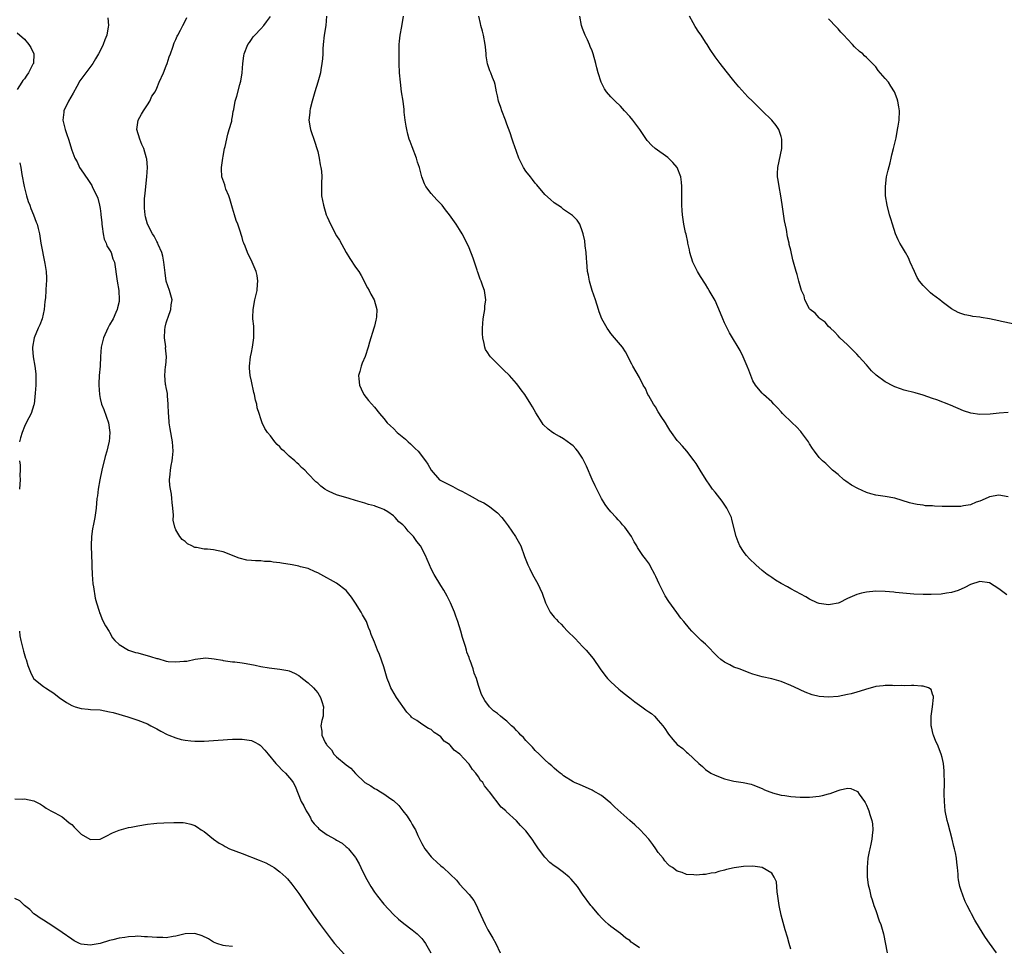
# Model space of a CAD drawing. Units: inches. Extents: x 2514000 to 2517000, y 1530000 to 1533000.
# Drawn here: x 2514628 to 2514836, y 1531002 to 1531198 of the extents above; entities that cross this region are included whole.
import ezdxf

# ---------------------------------------------------------------- set-up
doc = ezdxf.new("R2010")
doc.units = ezdxf.units.IN
doc.header["$MEASUREMENT"] = 0
doc.layers.add('LD25141530_10ft', color=141, linetype='Continuous')

msp = doc.modelspace()

# ---------------------------------------------------------------- linework, layer by layer
at = {"layer": 'LD25141530_10ft'}
for points, elevation in [([(2514646.63, 1531198.63), (2514646.76, 1531197), (2514646.73, 1531196.73), (2514646.39, 1531195), (2514645.99, 1531194.01), (2514645.68, 1531193), (2514645, 1531191.67), (2514644.68, 1531191), (2514644.06, 1531189.94), (2514643.48, 1531189), (2514641.99, 1531187), (2514641.55, 1531186.45), (2514640.71, 1531185.29), (2514640.11, 1531184.11), (2514639.32, 1531182.68), (2514638.32, 1531181), (2514637.36, 1531179), (2514637.32, 1531178.69), (2514637.14, 1531177), (2514637.59, 1531175), (2514637.94, 1531173.94), (2514638.29, 1531173), (2514639, 1531170.67), (2514639.67, 1531169), (2514640.16, 1531168.16), (2514640.67, 1531167), (2514641, 1531166.47), (2514642.43, 1531164.43), (2514643.22, 1531163.22), (2514643.35, 1531163), (2514643.63, 1531162.37), (2514644.31, 1531161), (2514644.52, 1531160.52), (2514644.88, 1531159), (2514645, 1531158.34), (2514645.17, 1531157.17), (2514645.17, 1531157), (2514645.35, 1531155.35), (2514645.37, 1531155), (2514645.47, 1531154.53), (2514645.66, 1531153), (2514645.84, 1531151.84), (2514646.3, 1531151), (2514646.41, 1531150.41), (2514647, 1531149.57), (2514647.33, 1531149), (2514647.7, 1531147.7), (2514648.02, 1531147), (2514648.62, 1531143), (2514648.99, 1531140.99), (2514649.06, 1531139), (2514649, 1531138.68), (2514648.67, 1531137.33), (2514648.63, 1531137), (2514648.36, 1531136.36), (2514647.73, 1531135), (2514647, 1531133.72), (2514646.62, 1531133), (2514645.7, 1531131), (2514645.6, 1531130.4), (2514645.19, 1531129), (2514645.07, 1531127.07), (2514644.99, 1531124.99), (2514644.8, 1531123), (2514644.7, 1531121.3), (2514644.7, 1531121), (2514644.84, 1531119), (2514645, 1531118.15), (2514645.31, 1531117), (2514645.81, 1531115.81), (2514646.79, 1531113), (2514647.08, 1531111), (2514646.9, 1531109), (2514646.87, 1531108.87), (2514646.4, 1531107), (2514646.06, 1531105.94), (2514645.38, 1531103), (2514644.95, 1531100.95), (2514644.58, 1531099), (2514644.42, 1531097.58), (2514644.34, 1531097), (2514644.18, 1531095), (2514643.88, 1531093), (2514643.6, 1531091.6), (2514643.37, 1531090.63), (2514643.16, 1531089), (2514643.11, 1531087.11), (2514643.09, 1531086.91), (2514643.26, 1531083.26), (2514643.24, 1531082.76), (2514643.31, 1531081), (2514643.48, 1531079), (2514643.61, 1531078.39), (2514643.98, 1531075.98), (2514644.24, 1531075), (2514644.78, 1531073.22), (2514644.87, 1531072.87), (2514645, 1531072.63), (2514645.45, 1531071.45), (2514646.11, 1531070.11), (2514646.89, 1531068.89), (2514647, 1531068.77), (2514647.61, 1531067.61), (2514648.11, 1531067), (2514649, 1531066.17), (2514651, 1531065), (2514652.5, 1531064.5), (2514653, 1531064.39), (2514655.66, 1531063.66), (2514657, 1531063.2), (2514657.18, 1531063.18), (2514659, 1531062.68), (2514659.39, 1531062.61), (2514661, 1531062.47), (2514662.67, 1531062.67), (2514663.37, 1531062.63), (2514665.07, 1531063.07), (2514667.32, 1531063.32), (2514669.14, 1531063.14), (2514670.85, 1531062.85), (2514671, 1531062.81), (2514673, 1531062.54), (2514673.51, 1531062.49), (2514675, 1531062.27), (2514675.86, 1531062.14), (2514677.79, 1531061.79), (2514679, 1531061.55), (2514680.75, 1531061.25), (2514683, 1531060.99), (2514684.68, 1531060.68), (2514685, 1531060.6), (2514686.11, 1531060.11), (2514687, 1531059.61), (2514687.35, 1531059.35), (2514687.77, 1531059), (2514689, 1531058.04), (2514690.1, 1531057), (2514690.52, 1531056.52), (2514691, 1531055.93), (2514691.61, 1531055), (2514691.91, 1531054.09), (2514692.24, 1531053), (2514692.16, 1531052.16), (2514692.13, 1531051), (2514691.91, 1531050.09), (2514691.69, 1531049), (2514691.88, 1531047.88), (2514691.86, 1531047), (2514692.58, 1531045.42), (2514692.83, 1531045), (2514692.92, 1531044.92), (2514693, 1531044.79), (2514693.89, 1531043.89), (2514694.4, 1531043), (2514695, 1531042.44), (2514697, 1531040.71), (2514698.03, 1531040.03), (2514699, 1531038.91), (2514701, 1531037.01), (2514702.26, 1531036.26), (2514703, 1531035.74), (2514703.49, 1531035.49), (2514704.29, 1531035), (2514705, 1531034.6), (2514706.43, 1531033.57), (2514707, 1531033.18), (2514708.13, 1531032.13), (2514709.02, 1531031.02), (2514709.89, 1531029.89), (2514710.47, 1531029), (2514710.69, 1531028.69), (2514711, 1531028.11), (2514711.43, 1531027.43), (2514711.66, 1531027), (2514712.2, 1531025.8), (2514713, 1531024.12), (2514713.66, 1531023), (2514715, 1531021.31), (2514715.28, 1531021), (2514716.19, 1531020.19), (2514717, 1531019.41), (2514717.51, 1531019), (2514719, 1531017.61), (2514720.33, 1531016.33), (2514721, 1531015.52), (2514723, 1531013.33), (2514724.03, 1531012.03), (2514724.56, 1531011), (2514725, 1531009.99), (2514726.4, 1531007), (2514727, 1531005.89), (2514728.06, 1531004.06), (2514728.63, 1531003), (2514729.61, 1531001)], 7480), ([(2514759, 1531002.07), (2514757.73, 1531003), (2514757.28, 1531003.28), (2514757, 1531003.58), (2514756.12, 1531004.12), (2514755, 1531005.11), (2514753, 1531006.57), (2514752.48, 1531007), (2514751.7, 1531007.7), (2514751, 1531008.37), (2514750.42, 1531009), (2514749.8, 1531009.8), (2514749, 1531010.71), (2514748.77, 1531011), (2514747, 1531013.36), (2514745.91, 1531015), (2514745.51, 1531015.51), (2514745, 1531016.09), (2514744.59, 1531016.59), (2514744.18, 1531017), (2514743, 1531017.95), (2514741.59, 1531019), (2514741, 1531019.38), (2514740.07, 1531020.07), (2514739, 1531021.21), (2514737.67, 1531023), (2514737, 1531024.03), (2514736.31, 1531025), (2514735, 1531026.76), (2514734.79, 1531027), (2514733.9, 1531027.9), (2514733, 1531028.88), (2514730.88, 1531030.88), (2514730.76, 1531031), (2514729.82, 1531031.82), (2514727.34, 1531035), (2514727.18, 1531035.18), (2514727, 1531035.46), (2514726.29, 1531036.29), (2514725.9, 1531037), (2514725.45, 1531037.45), (2514725, 1531038.19), (2514724.46, 1531039), (2514723.72, 1531039.72), (2514723, 1531040.88), (2514722.91, 1531041), (2514721.05, 1531043), (2514719.85, 1531043.85), (2514719, 1531044.9), (2514718.94, 1531044.94), (2514718.89, 1531045), (2514717.75, 1531045.75), (2514717, 1531046.66), (2514716.54, 1531047), (2514715.6, 1531047.6), (2514715, 1531048.18), (2514714.42, 1531048.42), (2514713, 1531049.3), (2514711.93, 1531050.07), (2514711, 1531050.68), (2514710.82, 1531050.82), (2514710.67, 1531051), (2514709.86, 1531051.86), (2514707.68, 1531055), (2514706.66, 1531056.66), (2514706.49, 1531057), (2514706.19, 1531057.81), (2514705.72, 1531059), (2514705, 1531061.46), (2514704.07, 1531064.07), (2514703.65, 1531065), (2514703, 1531066.66), (2514702.3, 1531068.3), (2514702.1, 1531069), (2514701.75, 1531069.75), (2514701.29, 1531071), (2514700.45, 1531072.45), (2514700.18, 1531073), (2514699, 1531074.91), (2514698.17, 1531076.17), (2514697, 1531077.59), (2514695, 1531079.1), (2514691.63, 1531081), (2514691, 1531081.34), (2514690.44, 1531081.56), (2514689, 1531082.21), (2514687.39, 1531082.61), (2514687, 1531082.73), (2514685.6, 1531083), (2514683.36, 1531083.36), (2514683, 1531083.44), (2514681.59, 1531083.59), (2514681, 1531083.71), (2514679.74, 1531083.74), (2514679, 1531083.82), (2514677.83, 1531083.83), (2514677, 1531083.93), (2514676.02, 1531084.02), (2514674.42, 1531084.42), (2514671, 1531085.75), (2514669.94, 1531085.95), (2514669, 1531086.19), (2514667.67, 1531086.33), (2514667, 1531086.3), (2514665.35, 1531086.65), (2514665, 1531086.65), (2514664.39, 1531087), (2514663.46, 1531087.46), (2514663, 1531087.91), (2514662.35, 1531088.35), (2514661.88, 1531089), (2514661, 1531090.43), (2514660.78, 1531091), (2514660.45, 1531092.45), (2514660.51, 1531093.49), (2514660.38, 1531095), (2514660.2, 1531096.2), (2514660.17, 1531097), (2514660.06, 1531097.94), (2514659.87, 1531099), (2514659.77, 1531099.77), (2514659.7, 1531101), (2514659.84, 1531102.16), (2514659.86, 1531103), (2514660.03, 1531104.03), (2514660.24, 1531105), (2514660.34, 1531105.66), (2514660.46, 1531107), (2514660.3, 1531109), (2514659.78, 1531111.78), (2514659.61, 1531113), (2514659.53, 1531114.47), (2514659.47, 1531115), (2514659.42, 1531117), (2514659.26, 1531118.74), (2514659.25, 1531119.25), (2514659, 1531120.5), (2514658.93, 1531120.93), (2514658.86, 1531121.14), (2514658.66, 1531123), (2514658.86, 1531125), (2514658.89, 1531125.11), (2514659.06, 1531126.94), (2514658.86, 1531128.86), (2514658.88, 1531129.12), (2514658.64, 1531131), (2514658.7, 1531132.7), (2514658.78, 1531133.22), (2514659, 1531134.17), (2514659.18, 1531134.82), (2514659.39, 1531135.39), (2514659.95, 1531137), (2514660.02, 1531137.98), (2514660.21, 1531139), (2514659.98, 1531139.98), (2514659.67, 1531141), (2514658.97, 1531143), (2514658.73, 1531144.73), (2514658.5, 1531147), (2514658.25, 1531148.25), (2514658.06, 1531149), (2514657.31, 1531150.69), (2514657.19, 1531151), (2514657, 1531151.36), (2514656.46, 1531152.46), (2514656.05, 1531153), (2514655, 1531155), (2514654.6, 1531156.6), (2514654.52, 1531157), (2514654.37, 1531158.37), (2514654.38, 1531160.38), (2514654.44, 1531161), (2514654.51, 1531161.49), (2514654.65, 1531163), (2514654.88, 1531165), (2514655.01, 1531167), (2514654.86, 1531168.86), (2514654.84, 1531169), (2514654.22, 1531171), (2514653.83, 1531171.83), (2514653.37, 1531173), (2514652.77, 1531175), (2514653.03, 1531177), (2514653.73, 1531178.27), (2514654.16, 1531179), (2514655, 1531180.25), (2514655.54, 1531181), (2514655.96, 1531182.04), (2514656.67, 1531183), (2514657, 1531183.75), (2514657.51, 1531185), (2514658.37, 1531187), (2514659, 1531188.52), (2514659.18, 1531189), (2514659.6, 1531190.4), (2514659.87, 1531191), (2514660.41, 1531192.41), (2514660.68, 1531193.32), (2514661, 1531194.02), (2514661.27, 1531194.73), (2514661.44, 1531195), (2514662, 1531196), (2514662.48, 1531197), (2514663, 1531197.96), (2514663.33, 1531198.67)], 7490), ([(2514791, 1531001.75), (2514790.69, 1531003), (2514790.31, 1531004.31), (2514789.84, 1531005.84), (2514789.38, 1531007.38), (2514788.97, 1531008.97), (2514788.55, 1531011), (2514788.28, 1531013), (2514788.11, 1531013.89), (2514787.97, 1531015.97), (2514787.51, 1531017), (2514787, 1531017.81), (2514785, 1531019.01), (2514783, 1531019.3), (2514781, 1531019.27), (2514779.02, 1531018.98), (2514777.41, 1531018.59), (2514777, 1531018.46), (2514775.8, 1531018.19), (2514775, 1531017.92), (2514774.17, 1531017.83), (2514773, 1531017.55), (2514772.44, 1531017.56), (2514771, 1531017.41), (2514770.5, 1531017.5), (2514769, 1531017.57), (2514768.04, 1531017.96), (2514767, 1531018.29), (2514766.04, 1531019), (2514765.41, 1531019.41), (2514765, 1531019.76), (2514764.42, 1531020.42), (2514764.03, 1531021), (2514763, 1531022.21), (2514762.49, 1531023), (2514761.86, 1531023.86), (2514760.99, 1531024.99), (2514759.17, 1531027), (2514758.05, 1531028.05), (2514757, 1531028.94), (2514753.8, 1531031.8), (2514753, 1531032.62), (2514751, 1531034.27), (2514749.24, 1531035.24), (2514749, 1531035.38), (2514747, 1531036.26), (2514746.51, 1531036.51), (2514745.32, 1531037), (2514745, 1531037.16), (2514743, 1531038.42), (2514742.69, 1531038.69), (2514742.25, 1531039), (2514741.57, 1531039.57), (2514741, 1531040), (2514740.49, 1531040.49), (2514739.88, 1531041), (2514739, 1531041.82), (2514737.79, 1531043), (2514737, 1531043.79), (2514736.44, 1531044.44), (2514735.85, 1531045), (2514735, 1531045.9), (2514734.49, 1531046.49), (2514733.95, 1531047), (2514733.51, 1531047.51), (2514733, 1531048), (2514732.53, 1531048.53), (2514731.99, 1531049), (2514731, 1531049.93), (2514730.42, 1531050.42), (2514729.65, 1531051), (2514729, 1531051.57), (2514728.17, 1531052.17), (2514727.33, 1531053), (2514726.33, 1531054.33), (2514725.99, 1531055), (2514725.63, 1531055.63), (2514725, 1531057.51), (2514724.55, 1531059), (2514724.1, 1531060.1), (2514723.85, 1531061), (2514723.23, 1531062.77), (2514723.09, 1531063.09), (2514723, 1531063.4), (2514722.56, 1531064.56), (2514722.46, 1531065), (2514722.25, 1531065.75), (2514721.84, 1531067), (2514721.62, 1531067.62), (2514721.24, 1531069), (2514720.6, 1531071), (2514720.17, 1531072.17), (2514719.9, 1531073), (2514719.1, 1531075), (2514718.38, 1531076.38), (2514718.03, 1531077), (2514717.64, 1531077.64), (2514717, 1531078.66), (2514715.59, 1531081), (2514715, 1531082.17), (2514714.61, 1531083), (2514714.12, 1531084.12), (2514713.79, 1531085), (2514712.71, 1531087), (2514711.93, 1531087.93), (2514711.28, 1531089), (2514711, 1531089.3), (2514710.14, 1531090.14), (2514709.51, 1531091), (2514709.23, 1531091.23), (2514709, 1531091.47), (2514708.13, 1531092.13), (2514707.41, 1531093), (2514707, 1531093.36), (2514705.81, 1531094.19), (2514705, 1531094.72), (2514704.31, 1531095), (2514703.31, 1531095.31), (2514703, 1531095.46), (2514701.77, 1531095.77), (2514701, 1531096.04), (2514699, 1531096.63), (2514697.66, 1531097), (2514695, 1531097.83), (2514693.46, 1531098.54), (2514693, 1531098.72), (2514692.53, 1531099), (2514691.64, 1531099.64), (2514691, 1531100.24), (2514690.58, 1531100.58), (2514689, 1531102.26), (2514688.27, 1531103), (2514687.59, 1531103.59), (2514687, 1531104.21), (2514686.57, 1531104.57), (2514686.14, 1531105), (2514685, 1531105.99), (2514683.91, 1531107), (2514683.41, 1531107.41), (2514683, 1531107.94), (2514682.43, 1531108.43), (2514681.97, 1531109), (2514681, 1531110.3), (2514680.4, 1531111), (2514679.84, 1531111.84), (2514679.29, 1531113), (2514679, 1531113.84), (2514678.64, 1531115), (2514678.23, 1531116.23), (2514678.12, 1531117), (2514677.82, 1531117.82), (2514677.62, 1531119), (2514677.47, 1531119.47), (2514677, 1531121.84), (2514676.75, 1531123), (2514676.58, 1531124.58), (2514676.55, 1531125), (2514676.77, 1531127), (2514677, 1531127.9), (2514677.23, 1531129), (2514677.52, 1531131), (2514677.53, 1531131.53), (2514677.47, 1531133.47), (2514677.29, 1531135), (2514677.31, 1531135.31), (2514677.33, 1531137), (2514677.73, 1531139), (2514678.18, 1531141), (2514678.3, 1531142.3), (2514678.34, 1531143), (2514678.19, 1531144.19), (2514678, 1531145), (2514677.17, 1531147), (2514677, 1531147.34), (2514676.42, 1531148.42), (2514676.14, 1531149), (2514675.64, 1531150.36), (2514675.37, 1531151), (2514675.27, 1531151.27), (2514675, 1531152.23), (2514674.8, 1531152.8), (2514674.68, 1531153.32), (2514674.1, 1531155), (2514673.77, 1531155.77), (2514673.43, 1531157), (2514673, 1531158.38), (2514672.4, 1531160.4), (2514672.18, 1531161), (2514671.59, 1531162.41), (2514671.41, 1531163), (2514671.34, 1531163.34), (2514670.77, 1531165), (2514670.69, 1531166.69), (2514670.69, 1531167), (2514670.93, 1531169), (2514671, 1531169.41), (2514671.31, 1531171), (2514671.41, 1531171.41), (2514671.97, 1531174.03), (2514672.31, 1531175), (2514672.82, 1531176.82), (2514672.86, 1531177.14), (2514673, 1531177.79), (2514673.16, 1531178.84), (2514673.26, 1531179.26), (2514673.58, 1531181), (2514673.92, 1531182.08), (2514674.56, 1531184.57), (2514674.71, 1531185), (2514674.77, 1531185.23), (2514675, 1531187), (2514675.14, 1531189), (2514675.42, 1531190.58), (2514675.48, 1531191), (2514676.26, 1531193), (2514676.56, 1531193.44), (2514677, 1531194.05), (2514677.38, 1531194.62), (2514677.69, 1531195), (2514679, 1531196.32), (2514679.6, 1531197), (2514680.2, 1531197.8), (2514681, 1531198.94)], 7500), ([(2514692.83, 1531199), (2514692.7, 1531197), (2514692.39, 1531195), (2514692.18, 1531193), (2514692.11, 1531192.11), (2514692.07, 1531191), (2514692.01, 1531189.99), (2514691.89, 1531189), (2514691.65, 1531187.65), (2514691.56, 1531187), (2514691.05, 1531185), (2514690.43, 1531183), (2514689.83, 1531181), (2514689.43, 1531179.43), (2514689.35, 1531179), (2514689.36, 1531178.64), (2514689.15, 1531177), (2514689.38, 1531175.38), (2514689.46, 1531175), (2514690.38, 1531172.38), (2514690.84, 1531171), (2514691, 1531170.39), (2514691.31, 1531169), (2514691.53, 1531167.53), (2514691.68, 1531167), (2514691.79, 1531166.21), (2514691.85, 1531165), (2514691.81, 1531163.81), (2514691.81, 1531163), (2514691.84, 1531161), (2514692.2, 1531159), (2514692.82, 1531157), (2514693, 1531156.56), (2514693.72, 1531155), (2514695, 1531152.58), (2514695.61, 1531151.61), (2514697, 1531149.04), (2514697.79, 1531147.79), (2514699, 1531145.93), (2514699.67, 1531145), (2514700.19, 1531144.19), (2514700.84, 1531143), (2514701, 1531142.63), (2514701.54, 1531141.54), (2514701.88, 1531141), (2514702.24, 1531140.24), (2514702.94, 1531139), (2514703.5, 1531137), (2514703.42, 1531135.42), (2514703.37, 1531135), (2514703.29, 1531134.71), (2514703, 1531133.45), (2514702.87, 1531133), (2514701.92, 1531130.08), (2514701.64, 1531129), (2514701.03, 1531127.03), (2514700.39, 1531125.61), (2514700.17, 1531125), (2514699.88, 1531123.88), (2514699.63, 1531123), (2514699.68, 1531122.32), (2514699.81, 1531121), (2514700.18, 1531120.18), (2514700.78, 1531119), (2514701.75, 1531117.75), (2514703, 1531116.36), (2514704.09, 1531115), (2514705, 1531113.91), (2514705.72, 1531113), (2514706.37, 1531112.37), (2514707, 1531111.8), (2514707.8, 1531111), (2514709.55, 1531109.55), (2514710.15, 1531109), (2514710.61, 1531108.61), (2514711, 1531108.22), (2514711.63, 1531107.63), (2514712.22, 1531107), (2514713.78, 1531105), (2514714.27, 1531104.27), (2514715, 1531103), (2514716.72, 1531101), (2514717, 1531100.82), (2514719.56, 1531099.56), (2514720.55, 1531099), (2514721, 1531098.81), (2514721.45, 1531098.55), (2514723, 1531097.76), (2514724.28, 1531097), (2514724.77, 1531096.77), (2514725, 1531096.62), (2514726.1, 1531096.1), (2514727.32, 1531095.32), (2514727.76, 1531095), (2514729, 1531094), (2514729.92, 1531093), (2514730.41, 1531092.41), (2514731.27, 1531091.27), (2514732.84, 1531089), (2514733.93, 1531087), (2514734.74, 1531084.74), (2514735.41, 1531083), (2514735.85, 1531082.15), (2514736.41, 1531081), (2514737.52, 1531079), (2514737.93, 1531078.07), (2514738.43, 1531077), (2514738.6, 1531076.6), (2514739, 1531075.38), (2514739.14, 1531075), (2514740.14, 1531073), (2514741, 1531071.97), (2514741.47, 1531071.47), (2514741.83, 1531071), (2514742.44, 1531070.44), (2514743, 1531069.88), (2514743.82, 1531069), (2514745.42, 1531067.42), (2514747, 1531065.75), (2514747.75, 1531065), (2514749.21, 1531063.21), (2514750.75, 1531061), (2514751.72, 1531059.72), (2514752.29, 1531059), (2514753, 1531058.26), (2514754.7, 1531056.7), (2514755, 1531056.48), (2514755.81, 1531055.81), (2514757, 1531054.88), (2514758.03, 1531054.03), (2514759, 1531053.38), (2514759.54, 1531053), (2514760.37, 1531052.37), (2514761, 1531051.92), (2514761.55, 1531051.55), (2514762.19, 1531051), (2514763, 1531050.13), (2514763.98, 1531049), (2514764.39, 1531048.39), (2514765, 1531047.46), (2514765.2, 1531047.19), (2514766.09, 1531046.09), (2514767, 1531045.06), (2514768.16, 1531044.16), (2514769, 1531043.39), (2514769.22, 1531043.22), (2514771.55, 1531041), (2514772.35, 1531040.35), (2514773, 1531039.73), (2514774.08, 1531039), (2514775, 1531038.55), (2514777, 1531037.8), (2514779, 1531037.27), (2514780.97, 1531036.97), (2514782.63, 1531036.63), (2514783, 1531036.52), (2514785, 1531035.71), (2514785.46, 1531035.46), (2514786.58, 1531035), (2514787, 1531034.86), (2514787.17, 1531034.83), (2514789, 1531034.34), (2514789.76, 1531034.24), (2514791, 1531034.04), (2514793, 1531033.9), (2514795, 1531033.9), (2514797, 1531034.12), (2514797.73, 1531034.27), (2514799, 1531034.62), (2514799.32, 1531034.68), (2514801, 1531035.32), (2514801.47, 1531035.47), (2514803, 1531035.77), (2514803.72, 1531035.72), (2514805, 1531035.16), (2514805.09, 1531035.09), (2514805.45, 1531034.55), (2514806.57, 1531033), (2514806.74, 1531032.74), (2514807, 1531032.2), (2514807.38, 1531031.38), (2514807.53, 1531031), (2514807.74, 1531030.26), (2514808.15, 1531029), (2514808.27, 1531028.27), (2514808.39, 1531027), (2514808.21, 1531025.79), (2514808.18, 1531025), (2514807.97, 1531023.97), (2514807.7, 1531023), (2514807.56, 1531022.44), (2514807.29, 1531021), (2514807.13, 1531019), (2514807.14, 1531018.86), (2514807.2, 1531017), (2514807.39, 1531015.39), (2514807.65, 1531014.35), (2514807.95, 1531013), (2514808.2, 1531012.2), (2514808.59, 1531011), (2514809, 1531009.95), (2514809.73, 1531007.73), (2514810.05, 1531007), (2514810.51, 1531005.49), (2514810.64, 1531005), (2514811.41, 1531001)], 7510), ([(2514834.48, 1531001), (2514833.03, 1531003.03), (2514832.21, 1531004.21), (2514831.7, 1531005), (2514829.91, 1531007.91), (2514829.21, 1531009.21), (2514829, 1531009.68), (2514828.29, 1531011), (2514827.87, 1531011.87), (2514827.43, 1531013), (2514827, 1531014.37), (2514826.78, 1531015), (2514826.44, 1531016.44), (2514826.41, 1531017), (2514826.42, 1531017.59), (2514826.25, 1531019), (2514826.09, 1531020.09), (2514826.03, 1531021), (2514825.85, 1531022.15), (2514825.66, 1531023), (2514825.5, 1531023.5), (2514825.16, 1531025), (2514824.26, 1531028.26), (2514824.09, 1531029), (2514823.69, 1531031), (2514823.49, 1531033), (2514823.47, 1531034.53), (2514823.5, 1531037), (2514823.47, 1531039), (2514823.44, 1531039.44), (2514823.28, 1531041), (2514823, 1531042.26), (2514822.8, 1531043), (2514822, 1531045), (2514821.68, 1531045.68), (2514821.17, 1531047), (2514821.13, 1531047.13), (2514820.74, 1531048.74), (2514820.72, 1531049), (2514820.71, 1531051), (2514820.99, 1531052.99), (2514821.19, 1531055), (2514821.19, 1531055.19), (2514821, 1531055.7), (2514820.67, 1531056.67), (2514820.11, 1531057), (2514819, 1531057.39), (2514818.64, 1531057.36), (2514817, 1531057.52), (2514816.51, 1531057.49), (2514815, 1531057.46), (2514814.52, 1531057.48), (2514813, 1531057.45), (2514812.52, 1531057.48), (2514811, 1531057.49), (2514810.54, 1531057.46), (2514809, 1531057.27), (2514808.78, 1531057.22), (2514807, 1531056.72), (2514806.57, 1531056.57), (2514805, 1531056.09), (2514803.75, 1531055.75), (2514803, 1531055.57), (2514801, 1531055.2), (2514799, 1531055.03), (2514797, 1531055.2), (2514795.56, 1531055.56), (2514794.06, 1531056.06), (2514793, 1531056.58), (2514792.7, 1531056.7), (2514791, 1531057.53), (2514789, 1531058.32), (2514787, 1531058.89), (2514785, 1531059.36), (2514783, 1531059.92), (2514782.21, 1531060.21), (2514781, 1531060.64), (2514780.1, 1531061), (2514779, 1531061.41), (2514778.12, 1531061.88), (2514777, 1531062.41), (2514776.24, 1531063), (2514775.56, 1531063.56), (2514773, 1531066.23), (2514772.1, 1531067), (2514770.53, 1531068.53), (2514770.1, 1531069), (2514769.58, 1531069.58), (2514768.43, 1531071), (2514767.77, 1531071.77), (2514766.91, 1531072.91), (2514765.26, 1531075.26), (2514764.49, 1531076.49), (2514764.21, 1531077), (2514763.16, 1531079), (2514762.51, 1531080.51), (2514762.26, 1531081), (2514761.37, 1531082.63), (2514761.12, 1531083.12), (2514760.28, 1531084.28), (2514759.71, 1531085), (2514758.64, 1531086.64), (2514758.44, 1531087), (2514757.89, 1531087.89), (2514757.33, 1531089), (2514757, 1531089.48), (2514755.9, 1531091), (2514755.47, 1531091.47), (2514755, 1531092.04), (2514754.53, 1531092.53), (2514754.11, 1531093), (2514753, 1531094.2), (2514752.33, 1531095), (2514751.75, 1531095.75), (2514751, 1531097), (2514749.68, 1531099.68), (2514749.04, 1531101.04), (2514747.83, 1531103.83), (2514747.28, 1531105), (2514747, 1531105.54), (2514745.98, 1531107), (2514745.56, 1531107.56), (2514745, 1531108.14), (2514744.55, 1531108.55), (2514743, 1531109.62), (2514742.14, 1531110.14), (2514741, 1531110.75), (2514740.61, 1531111), (2514739.69, 1531111.69), (2514738.7, 1531112.7), (2514738.45, 1531113), (2514737.13, 1531115.13), (2514736.39, 1531116.39), (2514736.06, 1531117), (2514734.78, 1531119), (2514733.99, 1531119.99), (2514733.28, 1531121), (2514733, 1531121.31), (2514731.54, 1531123), (2514730.25, 1531124.25), (2514729.53, 1531125), (2514727.51, 1531127), (2514727.29, 1531127.29), (2514727, 1531127.81), (2514726.5, 1531128.5), (2514726.31, 1531129), (2514726.19, 1531129.81), (2514725.89, 1531131), (2514725.85, 1531131.85), (2514725.84, 1531133), (2514726, 1531135), (2514726.21, 1531136.21), (2514726.31, 1531137), (2514726.35, 1531137.65), (2514726.52, 1531139), (2514726.24, 1531141), (2514725.89, 1531141.89), (2514725.55, 1531143), (2514725.37, 1531143.37), (2514724.84, 1531144.84), (2514724.8, 1531145), (2514724.72, 1531145.28), (2514723.86, 1531147.86), (2514723, 1531149.98), (2514722.05, 1531152.05), (2514721.51, 1531153), (2514721, 1531153.86), (2514720.27, 1531155), (2514718.85, 1531157), (2514718.03, 1531158.03), (2514717.29, 1531159), (2514717, 1531159.32), (2514716.17, 1531160.17), (2514715, 1531161.48), (2514713.86, 1531163), (2514713.56, 1531163.55), (2514713.03, 1531165), (2514712.49, 1531167), (2514712.13, 1531168.13), (2514711.88, 1531169), (2514711, 1531171.36), (2514710.52, 1531172.52), (2514710.37, 1531173), (2514710.05, 1531174.05), (2514709.84, 1531175), (2514709.7, 1531175.7), (2514709.5, 1531177), (2514709.31, 1531178.69), (2514709.26, 1531179.26), (2514709.04, 1531181.04), (2514708.75, 1531183), (2514708.5, 1531185), (2514708.32, 1531187), (2514708.21, 1531189), (2514708.2, 1531191), (2514708.25, 1531192.25), (2514708.25, 1531193), (2514708.3, 1531193.7), (2514708.44, 1531195), (2514708.77, 1531196.77), (2514709.12, 1531199)], 7520), ([(2514836.68, 1531076.68), (2514835, 1531077.91), (2514833, 1531079.19), (2514831, 1531079.51), (2514829, 1531078.85), (2514827.81, 1531078.19), (2514826.4, 1531077.6), (2514825, 1531077.17), (2514823.95, 1531077), (2514822.84, 1531076.84), (2514820.72, 1531076.72), (2514819, 1531076.71), (2514817, 1531076.83), (2514813.19, 1531077.19), (2514812.79, 1531077.21), (2514811, 1531077.36), (2514809, 1531077.42), (2514807, 1531077.24), (2514805.95, 1531077), (2514805, 1531076.74), (2514804.51, 1531076.51), (2514803, 1531075.87), (2514801.24, 1531075), (2514801, 1531074.9), (2514799.4, 1531074.6), (2514799, 1531074.54), (2514797, 1531074.85), (2514796.57, 1531075), (2514795, 1531075.76), (2514794.21, 1531076.21), (2514791, 1531077.93), (2514790.33, 1531078.33), (2514789, 1531079.05), (2514787.8, 1531079.8), (2514787, 1531080.34), (2514786.59, 1531080.59), (2514786.05, 1531081), (2514785, 1531081.84), (2514783.6, 1531083), (2514782.29, 1531084.29), (2514781.64, 1531085), (2514781.35, 1531085.35), (2514781, 1531085.81), (2514780.27, 1531087), (2514779.87, 1531087.87), (2514779.49, 1531089), (2514778.58, 1531092.58), (2514778.45, 1531093), (2514777.49, 1531095), (2514776.48, 1531096.48), (2514775, 1531098.37), (2514774.48, 1531099), (2514773.88, 1531099.88), (2514773.13, 1531101), (2514771.89, 1531103), (2514771, 1531104.41), (2514770.59, 1531105), (2514769.04, 1531107.04), (2514768.11, 1531108.11), (2514767.26, 1531109), (2514767, 1531109.31), (2514765.77, 1531111), (2514765.47, 1531111.47), (2514765, 1531112.18), (2514764.52, 1531113), (2514763.62, 1531114.38), (2514763.15, 1531115.15), (2514763, 1531115.37), (2514762.41, 1531116.41), (2514761.96, 1531117), (2514761, 1531118.7), (2514760.81, 1531119), (2514760.28, 1531120.28), (2514759.82, 1531121), (2514759, 1531122.61), (2514757.65, 1531125), (2514757.41, 1531125.41), (2514757, 1531126.23), (2514756.65, 1531127), (2514756.04, 1531128.04), (2514755.42, 1531129), (2514755, 1531129.48), (2514753.78, 1531131), (2514753, 1531131.89), (2514752.52, 1531132.52), (2514752.19, 1531133), (2514751.05, 1531135), (2514750.5, 1531136.5), (2514750.34, 1531137), (2514749.74, 1531139), (2514749.06, 1531141), (2514748.45, 1531143), (2514748.23, 1531144.23), (2514748.07, 1531145), (2514747.95, 1531146.05), (2514747.88, 1531147), (2514747.86, 1531147.86), (2514747.75, 1531149), (2514747.55, 1531150.45), (2514747.47, 1531151.47), (2514747.13, 1531153), (2514747, 1531153.41), (2514746.39, 1531155), (2514745.85, 1531155.85), (2514745, 1531156.69), (2514744.86, 1531156.86), (2514743, 1531158.14), (2514742.52, 1531158.52), (2514741, 1531159.53), (2514740.2, 1531160.2), (2514739, 1531161.32), (2514737.34, 1531163.34), (2514737, 1531163.7), (2514736.43, 1531164.43), (2514735.96, 1531165), (2514735, 1531166.25), (2514734.48, 1531167), (2514733.49, 1531169), (2514733, 1531170.36), (2514732.32, 1531172.32), (2514732.12, 1531173), (2514731.68, 1531174.32), (2514731, 1531176.14), (2514730.7, 1531177), (2514729.94, 1531179), (2514729.71, 1531179.71), (2514729.24, 1531181), (2514729, 1531182.14), (2514728.8, 1531183), (2514728.51, 1531184.51), (2514728.38, 1531185), (2514727.96, 1531186.04), (2514727.61, 1531187), (2514727.41, 1531187.41), (2514726.89, 1531188.89), (2514726.63, 1531190.63), (2514726.62, 1531191), (2514726.47, 1531192.47), (2514726.44, 1531193), (2514726.05, 1531195), (2514725.84, 1531195.84), (2514725.52, 1531197), (2514725.45, 1531197.45), (2514725.1, 1531199)], 7530), ([(2514837, 1531097.38), (2514835, 1531097.71), (2514833, 1531097.35), (2514832.77, 1531097.23), (2514831, 1531096.48), (2514830.24, 1531096.24), (2514829, 1531095.71), (2514827.5, 1531095.5), (2514827, 1531095.37), (2514825, 1531095.32), (2514823.34, 1531095.34), (2514823, 1531095.37), (2514821.38, 1531095.38), (2514821, 1531095.45), (2514819.5, 1531095.5), (2514819, 1531095.6), (2514817.73, 1531095.73), (2514817, 1531095.91), (2514816.08, 1531096.08), (2514813, 1531097.07), (2514811, 1531097.46), (2514810.49, 1531097.51), (2514809, 1531097.74), (2514807.96, 1531098.04), (2514807, 1531098.29), (2514805.16, 1531099.16), (2514803.87, 1531099.87), (2514802.67, 1531100.67), (2514802.23, 1531101), (2514801, 1531102.08), (2514799.87, 1531103), (2514798.42, 1531104.42), (2514797.7, 1531105), (2514797, 1531105.73), (2514796.05, 1531107), (2514795.62, 1531107.62), (2514795, 1531108.57), (2514794.85, 1531108.85), (2514794.75, 1531109), (2514793.3, 1531111), (2514793.16, 1531111.16), (2514792.21, 1531112.21), (2514791.32, 1531113), (2514789.3, 1531115), (2514789, 1531115.32), (2514788.23, 1531116.23), (2514787.43, 1531117), (2514787, 1531117.46), (2514785.27, 1531119), (2514785, 1531119.27), (2514784.19, 1531120.19), (2514783.53, 1531121), (2514783, 1531121.93), (2514782.13, 1531124.13), (2514781.82, 1531125), (2514780.94, 1531127), (2514780.31, 1531128.31), (2514779.91, 1531129), (2514778.69, 1531131), (2514778.07, 1531132.07), (2514777.57, 1531133), (2514777, 1531134.17), (2514776.64, 1531135), (2514776.19, 1531136.19), (2514775, 1531138.87), (2514773.79, 1531141), (2514773.49, 1531141.49), (2514773, 1531142.32), (2514771.95, 1531143.95), (2514771.33, 1531145), (2514771, 1531145.6), (2514770.33, 1531147), (2514769.68, 1531149), (2514769.58, 1531149.58), (2514769.24, 1531151), (2514769.22, 1531151.22), (2514768.87, 1531152.87), (2514768.77, 1531153.23), (2514768.42, 1531155), (2514768.12, 1531157), (2514768.07, 1531157.93), (2514767.98, 1531159), (2514767.97, 1531159.97), (2514768.01, 1531161.99), (2514768.01, 1531163), (2514767.92, 1531163.92), (2514767.78, 1531165), (2514766.99, 1531166.99), (2514766.08, 1531168.08), (2514765, 1531169.09), (2514762.38, 1531171), (2514761.62, 1531171.62), (2514760.68, 1531172.68), (2514759.09, 1531175), (2514757.63, 1531177), (2514757, 1531177.79), (2514755.87, 1531179), (2514755.47, 1531179.47), (2514755, 1531179.98), (2514753.87, 1531181), (2514753, 1531181.91), (2514752.07, 1531183), (2514751.6, 1531183.6), (2514750.92, 1531185), (2514750.3, 1531187), (2514750.04, 1531188.04), (2514749.82, 1531189), (2514749.27, 1531191), (2514749, 1531191.65), (2514748.58, 1531192.58), (2514748.45, 1531193), (2514748.02, 1531193.98), (2514747.53, 1531195), (2514747, 1531196.4), (2514746.82, 1531196.82), (2514746.76, 1531197), (2514746.43, 1531199)], 7540), ([(2514837, 1531115.24), (2514835.07, 1531115.07), (2514833.14, 1531114.86), (2514831, 1531114.8), (2514829.06, 1531115.06), (2514827.53, 1531115.53), (2514824.75, 1531116.75), (2514821.87, 1531117.87), (2514821, 1531118.19), (2514819, 1531118.88), (2514817.34, 1531119.34), (2514815, 1531119.95), (2514814.21, 1531120.21), (2514813, 1531120.66), (2514812.76, 1531120.76), (2514811, 1531121.66), (2514809.07, 1531123.07), (2514808.05, 1531124.05), (2514807, 1531125.31), (2514806.19, 1531126.19), (2514805.49, 1531127), (2514805, 1531127.54), (2514803.48, 1531129), (2514803, 1531129.49), (2514801.39, 1531131), (2514801, 1531131.41), (2514800.27, 1531132.27), (2514799.41, 1531133), (2514799, 1531133.42), (2514798.29, 1531134.29), (2514797.22, 1531135), (2514797.12, 1531135.12), (2514797, 1531135.2), (2514796.2, 1531136.2), (2514795.08, 1531137), (2514795, 1531137.11), (2514794.02, 1531139), (2514793.84, 1531139.84), (2514793.28, 1531141), (2514793, 1531141.96), (2514792.72, 1531143), (2514792.4, 1531144.4), (2514792.14, 1531145), (2514791.45, 1531147.45), (2514791, 1531149.53), (2514790.71, 1531150.71), (2514790.66, 1531151), (2514790.33, 1531152.33), (2514790.08, 1531153.92), (2514789.71, 1531155.71), (2514789.21, 1531159.21), (2514788.92, 1531161), (2514788.54, 1531163), (2514788.35, 1531164.35), (2514788.24, 1531165), (2514788.24, 1531165.76), (2514788.28, 1531167), (2514789.09, 1531171), (2514789.1, 1531171.1), (2514789.14, 1531173), (2514789, 1531173.52), (2514788.51, 1531175), (2514787.9, 1531175.9), (2514787.02, 1531177), (2514785, 1531179), (2514783.96, 1531179.96), (2514782.92, 1531181), (2514781.93, 1531181.93), (2514780.03, 1531184.03), (2514779, 1531185.35), (2514777.39, 1531187.39), (2514776.08, 1531189), (2514775, 1531190.42), (2514773.96, 1531191.96), (2514773.34, 1531193), (2514773, 1531193.46), (2514772.04, 1531195), (2514771.61, 1531195.61), (2514770.81, 1531196.81), (2514770.4, 1531197.6), (2514769.61, 1531199)], 7550), ([(2514837.93, 1531133.93), (2514835.54, 1531134.46), (2514835, 1531134.61), (2514833, 1531135.02), (2514831.28, 1531135.28), (2514831, 1531135.35), (2514829.51, 1531135.51), (2514829, 1531135.63), (2514827.83, 1531135.83), (2514827, 1531136.11), (2514826.37, 1531136.37), (2514825, 1531137.14), (2514823, 1531138.61), (2514822.56, 1531139), (2514821, 1531140.14), (2514820.52, 1531140.52), (2514819, 1531142.02), (2514818.21, 1531143), (2514817.75, 1531143.75), (2514817.14, 1531145), (2514816.27, 1531147), (2514815.87, 1531147.87), (2514815.27, 1531149), (2514814.42, 1531150.42), (2514814.1, 1531151), (2514813.72, 1531151.72), (2514813.16, 1531153), (2514812.51, 1531155), (2514812.16, 1531156.16), (2514811.91, 1531157), (2514811.37, 1531159), (2514811.04, 1531161), (2514811.01, 1531163), (2514811.28, 1531165), (2514811.59, 1531166.41), (2514812.01, 1531168.01), (2514812.23, 1531169), (2514812.35, 1531169.65), (2514812.74, 1531171), (2514813.28, 1531173.28), (2514813.61, 1531175), (2514813.73, 1531175.73), (2514813.92, 1531177), (2514813.97, 1531179), (2514813.85, 1531179.85), (2514813.66, 1531181), (2514813.5, 1531181.5), (2514812.95, 1531183), (2514812.2, 1531184.2), (2514811.66, 1531185), (2514811, 1531185.84), (2514809.5, 1531187.5), (2514809, 1531188.25), (2514808.61, 1531188.61), (2514808.27, 1531189), (2514807, 1531190.27), (2514806.62, 1531190.62), (2514806.24, 1531191), (2514805.52, 1531191.52), (2514804.51, 1531192.51), (2514804.08, 1531193), (2514803, 1531194.13), (2514802.21, 1531195), (2514801.61, 1531195.61), (2514801, 1531196.3), (2514800.65, 1531196.65), (2514799, 1531198.42)], 7560), ([(2514627.48, 1531195.48), (2514629, 1531194.12), (2514629.92, 1531193), (2514630.34, 1531192.34), (2514631, 1531191), (2514630.89, 1531189), (2514630.81, 1531188.81), (2514629.89, 1531187), (2514629.5, 1531186.5), (2514629, 1531185.73), (2514628.64, 1531185.36), (2514628.45, 1531185), (2514627.45, 1531183.45)], 7470), ([(2514628, 1531168), (2514628.26, 1531167), (2514628.46, 1531165.54), (2514628.92, 1531163), (2514629.43, 1531161), (2514629.79, 1531159.79), (2514630.11, 1531159), (2514630.34, 1531158.34), (2514630.94, 1531157), (2514631.47, 1531155.47), (2514631.67, 1531155), (2514631.9, 1531154.1), (2514632.16, 1531153), (2514632.5, 1531151), (2514633.33, 1531146.67), (2514633.59, 1531145), (2514633.65, 1531143.65), (2514633.66, 1531143), (2514633.6, 1531142.4), (2514633.53, 1531141), (2514633.43, 1531139.43), (2514633.34, 1531138.66), (2514633.2, 1531137), (2514632.76, 1531135), (2514632.24, 1531133.76), (2514631.89, 1531133), (2514631.04, 1531131), (2514630.73, 1531129), (2514630.73, 1531128.73), (2514630.88, 1531127), (2514631.22, 1531125), (2514631.4, 1531123.4), (2514631.42, 1531123), (2514631.39, 1531122.61), (2514631.39, 1531121), (2514631.29, 1531119.29), (2514631.05, 1531117), (2514631, 1531116.8), (2514630.41, 1531115), (2514629.95, 1531114.05), (2514629.35, 1531113), (2514629, 1531112.22), (2514628.49, 1531111), (2514628.15, 1531109.85), (2514627.99, 1531109)], 7470), ([(2514627.96, 1531105), (2514628.09, 1531104.09), (2514628.11, 1531103), (2514628.06, 1531101.94), (2514628.1, 1531101), (2514628.05, 1531100.05), (2514627.95, 1531099)], 7470), ([(2514627.93, 1531069), (2514628.02, 1531068.02), (2514628.21, 1531067), (2514628.66, 1531065.34), (2514628.77, 1531064.77), (2514629.26, 1531063.26), (2514629.38, 1531063), (2514629.74, 1531061.74), (2514630.29, 1531060.29), (2514630.93, 1531059), (2514631, 1531058.92), (2514633, 1531057.3), (2514633.43, 1531057), (2514634.41, 1531056.41), (2514635, 1531056.04), (2514635.58, 1531055.58), (2514636.35, 1531055), (2514637.9, 1531053.9), (2514639, 1531053.25), (2514639.72, 1531053), (2514641, 1531052.62), (2514642.51, 1531052.51), (2514643, 1531052.45), (2514645, 1531052.34), (2514647, 1531051.97), (2514647.77, 1531051.77), (2514650.85, 1531050.85), (2514653, 1531050.19), (2514655, 1531049.38), (2514655.72, 1531049), (2514657, 1531048.36), (2514657.87, 1531047.87), (2514659.18, 1531047.18), (2514659.54, 1531047), (2514661, 1531046.42), (2514662.12, 1531046.12), (2514663, 1531045.94), (2514664.16, 1531045.84), (2514665, 1531045.76), (2514667, 1531045.75), (2514669, 1531045.85), (2514669.94, 1531045.94), (2514671, 1531046.02), (2514671.94, 1531046.06), (2514673, 1531046.17), (2514673.85, 1531046.15), (2514675, 1531046.19), (2514675.99, 1531046.01), (2514677, 1531045.86), (2514677.57, 1531045.57), (2514678.61, 1531045), (2514678.86, 1531044.86), (2514679, 1531044.75), (2514679.83, 1531043.83), (2514680.56, 1531043), (2514682.18, 1531041), (2514682.56, 1531040.56), (2514683.56, 1531039.56), (2514684.17, 1531039), (2514685.49, 1531037.49), (2514685.82, 1531037), (2514686.22, 1531036.22), (2514687.5, 1531033), (2514688.08, 1531032.08), (2514688.56, 1531031), (2514689, 1531030.37), (2514689.5, 1531029.5), (2514689.72, 1531029), (2514690.26, 1531028.26), (2514691, 1531027.46), (2514691.23, 1531027.23), (2514691.49, 1531027), (2514693, 1531025.91), (2514694.7, 1531025), (2514695, 1531024.8), (2514696.15, 1531024.15), (2514697, 1531023.42), (2514697.25, 1531023.25), (2514697.48, 1531023), (2514699, 1531021.13), (2514699.09, 1531021), (2514699.79, 1531019.79), (2514700.14, 1531019), (2514701.09, 1531017), (2514702.22, 1531015), (2514703, 1531013.84), (2514703.62, 1531013), (2514705, 1531011.27), (2514707, 1531009.11), (2514708.11, 1531008.11), (2514709.21, 1531007.21), (2514711, 1531005.87), (2514712.03, 1531005), (2514712.54, 1531004.54), (2514713, 1531004.05), (2514713.47, 1531003.47), (2514713.78, 1531003), (2514714.92, 1531001)], 7470), ([(2514627, 1531033.54), (2514628.51, 1531033.49), (2514629, 1531033.54), (2514631, 1531033.12), (2514631.25, 1531033), (2514632.39, 1531032.39), (2514633, 1531032.02), (2514633.57, 1531031.57), (2514634.59, 1531031), (2514635.4, 1531030.6), (2514637, 1531029.72), (2514637.38, 1531029.38), (2514637.88, 1531029), (2514638.49, 1531028.49), (2514639, 1531028.12), (2514639.53, 1531027.53), (2514640.05, 1531027), (2514641, 1531026.11), (2514642.84, 1531025), (2514642.95, 1531024.95), (2514643, 1531024.93), (2514645, 1531025.01), (2514646.31, 1531025.69), (2514647.65, 1531026.35), (2514649, 1531026.94), (2514651, 1531027.46), (2514651.54, 1531027.54), (2514653, 1531027.83), (2514655, 1531028.19), (2514656.36, 1531028.36), (2514657, 1531028.43), (2514658.5, 1531028.5), (2514660.57, 1531028.57), (2514662.53, 1531028.53), (2514663, 1531028.46), (2514664.2, 1531028.2), (2514665, 1531027.88), (2514665.57, 1531027.57), (2514666.4, 1531027), (2514667, 1531026.62), (2514668.94, 1531025), (2514670.17, 1531024.17), (2514671, 1531023.75), (2514671.47, 1531023.47), (2514672.39, 1531023), (2514675, 1531021.98), (2514678.61, 1531020.61), (2514680.01, 1531020.01), (2514681.31, 1531019.31), (2514681.78, 1531019), (2514683, 1531018.11), (2514684.28, 1531017), (2514684.63, 1531016.63), (2514685.53, 1531015.53), (2514687, 1531013.51), (2514688.67, 1531011), (2514690.05, 1531009), (2514691.5, 1531007), (2514692.98, 1531005), (2514693.85, 1531003.85), (2514694.56, 1531003), (2514696.65, 1531000.65)], 7460), ([(2514673, 1531002.3), (2514671.54, 1531002.46), (2514671, 1531002.55), (2514669.66, 1531003), (2514669, 1531003.24), (2514667.93, 1531003.93), (2514666.59, 1531004.59), (2514665, 1531005.09), (2514663, 1531004.98), (2514661, 1531004.51), (2514660.45, 1531004.45), (2514659, 1531004.2), (2514658.23, 1531004.23), (2514657, 1531004.23), (2514655, 1531004.41), (2514654.4, 1531004.4), (2514653, 1531004.49), (2514652.42, 1531004.42), (2514651, 1531004.38), (2514650.22, 1531004.22), (2514649, 1531004.08), (2514647.72, 1531003.72), (2514647, 1531003.58), (2514645, 1531002.97), (2514643.34, 1531002.66), (2514643, 1531002.61), (2514641, 1531002.85), (2514640.64, 1531003), (2514639.54, 1531003.54), (2514639, 1531003.87), (2514637, 1531005.32), (2514635, 1531006.64), (2514633, 1531007.9), (2514632.35, 1531008.35), (2514631.35, 1531009), (2514631, 1531009.26), (2514630.13, 1531010.13), (2514629, 1531010.97), (2514628.01, 1531012.01), (2514627, 1531012.46)], 7450)]:
    msp.add_lwpolyline(points, dxfattribs=dict(at, elevation=elevation))

doc.saveas('drawing.dxf')
